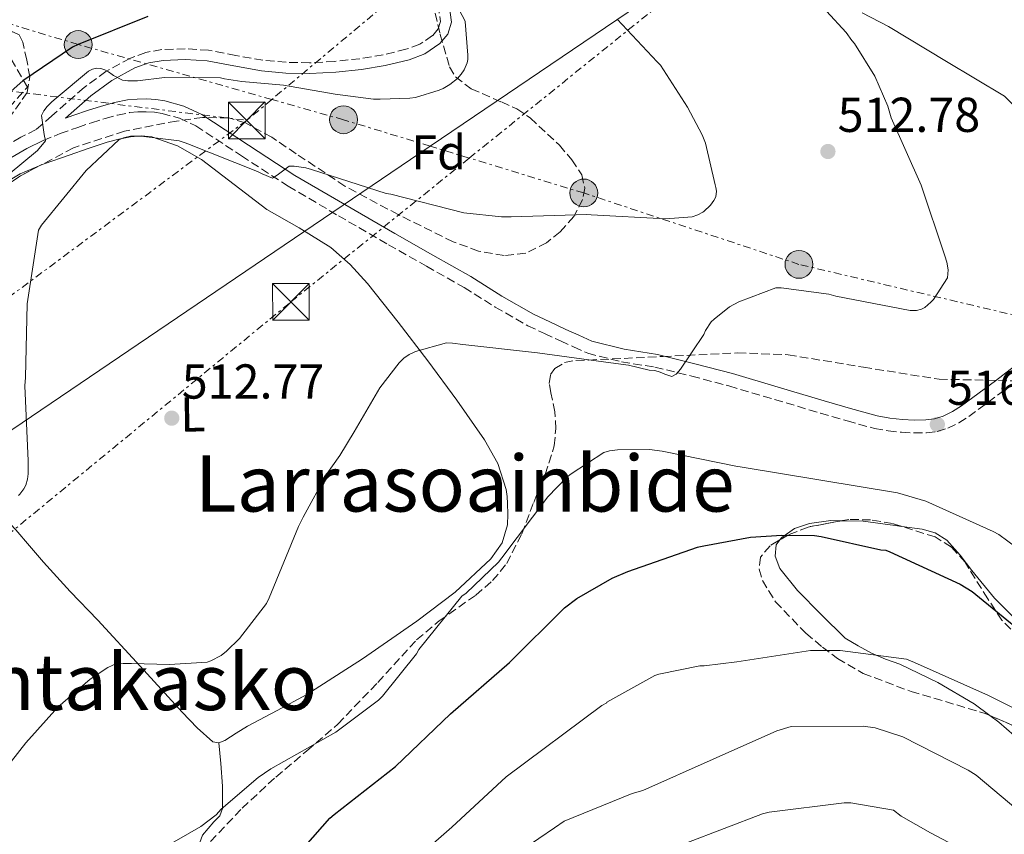
# Model space of a CAD drawing. Units: metres. Extents: x 617326 to 620781, y 4750249 to 4752627.
# Drawn here: x 619198 to 619399, y 4750706 to 4750872 of the extents above; entities that cross this region are included whole.
import ezdxf
from ezdxf.enums import TextEntityAlignment as Align

# ---------------------------------------------------------------- set-up
doc = ezdxf.new("R2010")
doc.units = ezdxf.units.M
doc.header["$MEASUREMENT"] = 0
doc.linetypes.add('DGN Style 3', pattern=[2.435890702152634, 1.739921930109024, -0.6959687720436097])
doc.linetypes.add('DGN Style 7', pattern=[3.4798438602180486, 1.565929737098122, -0.6959687720436097, 0.5219765790327072, -0.6959687720436097])
for name, color, linetype, lineweight in [('Camino', 7, 'DGN Style 3', 0), ('Cota de punto acotado terreno', 7, 'Continuous', 0), ('Curva de nivel directora', 30, 'Continuous', 30), ('Curva de nivel intermedia', 30, 'Continuous', 0), ('Etiqueta de uso rústico', 92, 'Continuous', 0), ('Etiqueta de zona arbolada', 92, 'Continuous', 0), ('Gasoducto', 7, 'Continuous', 13), ('Línea de cambio de uso (parcela vista)', 92, 'Continuous', 0), ('Línea eléctrica', 6, 'DGN Style 7', 0), ('Margen derecho', 7, 'Continuous', 0), ('Poste tendido eléctrico', 7, 'Continuous', 0), ('Punto acotado terreno (símbolo)', 7, 'Continuous', 0), ('Seto', 92, 'DGN Style 3', 0), ('Texto de rotulación de espacio menor sin especificar', 7, 'Continuous', 0), ('Texto de Área (paraje) menor', 7, 'Continuous', 0), ('Torre eléctrica', 7, 'Continuous', 0), ('Transformador', 7, 'Continuous', 0), ('Zona arbolada', 92, 'DGN Style 3', 0)]:
    doc.layers.add(name, color=color, linetype=linetype, lineweight=lineweight)
doc.styles.add('Style-Arial', font='arial.ttf')

# ---------------------------------------------------------------- blocks, each defined once
blk = doc.blocks.new('5PATER')
at = {"layer": 'Punto acotado terreno (símbolo)', "linetype": 'Continuous', "lineweight": 0}
h = blk.add_hatch(color=51, dxfattribs=at)
edge = h.paths.add_edge_path()
edge.add_ellipse((0, 0), major_axis=(-0.1095731443231308, -0.1110710700762829), ratio=0.9994222409660317, start_angle=0, end_angle=360)
blk = doc.blocks.new('5TME')
at = {"layer": 'Transformador', "color": 7, "linetype": 'Continuous', "lineweight": 0}
for p, q in [((-0.375, 0.375), (0.375, -0.375)), ((0.3723, 0.3776), (-0.3716, -0.3784))]:
    blk.add_line(p, q, dxfattribs=at)
at = {"layer": 'Transformador', "color": 7, "linetype": 'Continuous', "lineweight": 0, "flags": 128}
blk.add_lwpolyline([(-0.375, -0.375), (0.375, -0.375), (0.375, 0.375), (-0.375, 0.375), (-0.3716, -0.3784)], dxfattribs=at)
blk = doc.blocks.new('5PELE')
at = {"layer": 'Transformador', "linetype": 'Continuous', "lineweight": 0}
h = blk.add_hatch(color=9, dxfattribs=at)
edge = h.paths.add_edge_path()
edge.add_arc((-2.000000476837158e-05, 0), 0.2850000000000001, 0, 360)
at = {"layer": 'Transformador', "color": 252, "linetype": 'Continuous', "lineweight": 0}
blk.add_circle((-2.000000476837158e-05, 0), 0.2850000000000001, dxfattribs=at)

msp = doc.modelspace()

# ---------------------------------------------------------------- linework, layer by layer
at = {"layer": 'Camino', "color": 7, "linetype": 'DGN Style 3', "lineweight": 0}
for points in [[(619283.52, 4750875.28, 505.3500000000058), (619283.9699999995, 4750871.869999999, 504.9100000000035), (619283.5300000012, 4750870.350000001, 504.7400000000052), (619282.3700000012, 4750868.99, 504.5899999999967), (619279.7600000005, 4750867.2, 504.2799999999989), (619276.9299999987, 4750866.180000001, 504.070000000007), (619272.2500000002, 4750865.050000002, 504.0099999999949), (619267.5199999984, 4750864.260000001, 504.0099999999949), (619262.3700000008, 4750863.699999999, 504.0099999999949), (619257.2199999987, 4750863.42, 504.0099999999949), (619252.4499999988, 4750863.529999999, 504.0399999999936), (619247.6799999991, 4750863.940000001, 504.1399999999995), (619242.1, 4750864.940000001, 504.4400000000023), (619236.55, 4750865.980000001, 504.779999999999), (619231.7899999992, 4750866.310000001, 504.9900000000054), (619227.0100000004, 4750866.109999999, 505.1600000000035), (619223.729999999, 4750865.550000003, 505.2299999999959), (619220.5500000005, 4750864.380000001, 505.2899999999937), (619215.5599999971, 4750861.67, 505.5399999999936), (619211.079999998, 4750858.370000001, 505.6699999999983), (619204.4799999996, 4750852.580000003, 505.5099999999948), (619201.2699999999, 4750849.760000001, 504.9100000000035), (619198.1499999973, 4750848.230000002, 504.3999999999943), (619194.760000001, 4750846.24, 503.8300000000018)], [(619202.7299999995, 4750847.550000001, 504.9799999999959), (619206.2099999996, 4750848.940000001, 505.550000000003), (619209.8199999996, 4750850.230000001, 506.1300000000048), (619212.6200000001, 4750851.16, 506.550000000003), (619215.3999999985, 4750852.050000002, 506.9600000000065), (619217.8999999973, 4750852.730000001, 507.4900000000052), (619220.3599999984, 4750853.240000002, 507.9199999999984), (619222.0500000004, 4750853.410000001, 507.9700000000013), (619223.8099999973, 4750853.410000001, 507.9900000000052), (619225.469999998, 4750853.320000002, 508.0399999999937), (619227.0399999993, 4750853.08, 508.1100000000007), (619230.6099999989, 4750852.09, 508.429999999993), (619233.9299999981, 4750850.540000001, 508.75), (619243.2899999992, 4750844.400000001, 509.2100000000065), (619252.8400000001, 4750838.189999999, 509.6499999999943), (619263.0899999985, 4750832.160000001, 510.300000000003), (619273.3299999976, 4750826.24, 511.0599999999977), (619281.1199999995, 4750821.840000002, 511.9600000000065), (619288.8399999999, 4750817.490000002, 512.7899999999936), (619295.19, 4750813.49, 512.9900000000054), (619301.8399999996, 4750809.670000001, 513.1699999999984), (619305.2300000006, 4750808.090000001, 513.3300000000017), (619308.5300000019, 4750806.550000001, 513.4900000000052), (619311.2199999985, 4750805.340000001, 513.6600000000036), (619314.0899999985, 4750804.040000003, 513.8300000000019), (619321.0199999998, 4750802.290000003, 514.4499999999971), (619327.8199999991, 4750801.199999999, 515.1100000000007), (619335.3799999985, 4750799.359999999, 515.6100000000006), (619342.9899999971, 4750797.350000001, 516.0099999999948), (619352.329999998, 4750794.59, 516.4400000000024), (619361.7100000011, 4750791.790000002, 516.7100000000064), (619367.1600000006, 4750790.210000001, 516.779999999999), (619372.7499999985, 4750788.670000001, 516.8399999999966), (619375.5499999991, 4750788.170000001, 516.8699999999953), (619378.3099999975, 4750787.910000001, 516.8999999999943), (619380.8099999985, 4750787.760000002, 516.9400000000023), (619383.4200000014, 4750787.779999999, 516.9700000000013), (619385.5899999996, 4750788.050000002, 516.9700000000013), (619387.7399999977, 4750788.720000001, 516.9700000000013), (619390.0100000009, 4750789.830000001, 516.9900000000052), (619392.0300000014, 4750791.119999999, 517.029999999999), (619399.1200000015, 4750796.330000001, 517.2200000000012), (619405.9999999991, 4750801.66, 517.6699999999984)]]:
    msp.add_polyline3d(points, dxfattribs=at)
at = {"layer": 'Curva de nivel directora', "color": 30, "linetype": 'Continuous', "lineweight": 30, "flags": 128}
for points, elevation in [([(619224.1000000001, 4750872.859999999), (619209.8799999999, 4750867.160000003), (619208.730000001, 4750866.59), (619198.5699999998, 4750859.710000002), (619186.8699999986, 4750849.439999999)], 500.0000000000003), ([(619256.3499999992, 4750703.33), (619261.3499999993, 4750709.01), (619262.239999999, 4750709.760000001), (619274.7800000005, 4750719.550000001), (619286.01, 4750730.330000001), (619298.0699999989, 4750740.850000001), (619309.35, 4750752.01), (619311.8399999999, 4750753.9), (619319.0799999996, 4750758.08), (619322.2999999982, 4750759.439999999), (619336.5399999986, 4750764.400000001), (619336.8, 4750764.450000001), (619337.8799999997, 4750764.650000002), (619347.4199999995, 4750766.460000004), (619353.7800000008, 4750766.869999999), (619360.4900000008, 4750766.76), (619361.8200000008, 4750766.55), (619374.0699999996, 4750763.880000001), (619375.0700000009, 4750763.800000001), (619375.9200000003, 4750763.449999999), (619390.2900000003, 4750756.850000001), (619392.7099999987, 4750755.36), (619408.7799999996, 4750742.220000002)], 525.0000000000001)]:
    msp.add_lwpolyline(points, dxfattribs=dict(at, elevation=elevation))
at = {"layer": 'Curva de nivel intermedia', "color": 30, "linetype": 'Continuous', "lineweight": 0, "flags": 128}
for points, elevation in [([(619287.3800000002, 4750875.01), (619288.9200000003, 4750872.180000001), (619289.0499999999, 4750871.869999999), (619289.610000001, 4750864.970000002), (619289.5700000008, 4750864.079999999), (619289.4400000012, 4750863.42), (619288.8200000019, 4750862.01), (619288.2100000017, 4750861.09), (619287.4400000006, 4750860.239999999), (619285.9299999997, 4750858.99), (619284.5199999993, 4750858.160000001), (619283.7300000002, 4750857.800000001), (619278.8399999996, 4750856.350000001), (619277.6900000008, 4750856.16), (619271.62, 4750856.009999998), (619270.2499999999, 4750856.009999998), (619262.4300000012, 4750857.01), (619251.9000000012, 4750858.82), (619243.3300000015, 4750859.63), (619239.8300000012, 4750860.17), (619238.9600000017, 4750860.329999999), (619227.5199999998, 4750860.409999999), (619221.980000001, 4750859.73), (619220.030000002, 4750859.73), (619218.9200000011, 4750859.849999999), (619217.1100000006, 4750860.829999999), (619216.8100000012, 4750861.050000001), (619216.0900000014, 4750861.569999999), (619215.3600000005, 4750861.970000001), (619214.4800000021, 4750862.249999999), (619213.6300000005, 4750862.300000001), (619212.8400000014, 4750862.09), (619212.0200000011, 4750861.730000001), (619205.4000000005, 4750856.17), (619204.4900000008, 4750855.409999999), (619203.560000001, 4750854.5), (619202.8500000001, 4750853.61), (619202.3800000009, 4750852.630000001), (619202.9400000018, 4750848.739999999), (619203.1699999998, 4750847.499999999), (619201.5300000014, 4750845.499999999), (619189.9300000009, 4750835.859999998)], 505.0000000000001), ([(619215.9200000016, 4750739.83), (619216.8200000002, 4750740.219999999), (619217.1200000017, 4750740.319999999), (619219.1, 4750740.619999999), (619220.7899999997, 4750740.619999999), (619228.5900000005, 4750740.42), (619236.2300000003, 4750740.890000001), (619237.0199999993, 4750741.130000001), (619239.1100000015, 4750742.269999999), (619240.2100000011, 4750743.13), (619242.870000001, 4750745.729999999), (619248.4299999999, 4750752.869999998), (619248.9100000005, 4750754.029999998), (619254.9099999998, 4750768.609999998), (619255.8900000011, 4750770.56), (619260.7200000013, 4750779.42), (619263.380000001, 4750783.119999999), (619266.3200000003, 4750788.01), (619271.6, 4750797), (619275.5300000015, 4750802.08), (619276.4900000005, 4750803.029999998), (619277.5800000012, 4750803.779999998), (619278.3300000001, 4750804.159999999), (619278.8700000009, 4750804.390000002), (619285.2200000011, 4750806.189999999), (619286.4400000015, 4750806.109999998), (619288.5700000017, 4750805.849999999), (619303.7999999998, 4750804.099999999), (619318.8000000002, 4750802.06), (619322.4400000013, 4750801.609999998), (619326.6900000004, 4750800.599999998), (619327.8400000016, 4750800.5), (619328.8899999998, 4750800.180000001), (619329.8900000011, 4750799.74), (619331.3300000007, 4750799.289999999), (619332.2200000002, 4750799.8), (619333.0499999995, 4750800.759999999), (619337.8200000017, 4750807.859999998), (619338.1800000014, 4750808.699999998), (619339.3600000016, 4750810.46), (619339.9400000006, 4750811.029999999), (619343.100000001, 4750813.5), (619344.9899999998, 4750814.579999999), (619352.5800000004, 4750817.4), (619353.66, 4750817.4), (619363.4200000011, 4750816.15), (619364.8300000015, 4750815.699999999), (619380.0300000008, 4750812.76), (619381.3800000009, 4750812.789999999), (619382.3399999996, 4750813.050000001), (619383.0700000006, 4750813.399999999), (619384.290000001, 4750814.460000001), (619384.8299999996, 4750815.06), (619387.6799999995, 4750819.449999999), (619387.8099999991, 4750821.079999999), (619387.5800000011, 4750822.680000001), (619387.1699999999, 4750823.989999999), (619382.2999999995, 4750838.390000001), (619376.1900000006, 4750852.180000001), (619375.490000001, 4750854.550000001), (619372.7999999999, 4750860.7), (619368.7000000007, 4750867.380000001), (619368.1300000006, 4750867.989999999), (619366.9800000017, 4750869.619999998), (619362.9400000006, 4750873.98)], 515.0000000000001), ([(619197.6800000002, 4750774.949999999), (619197.9400000017, 4750775.2), (619198.7900000011, 4750776.3), (619199.1599999999, 4750777.06), (619199.5199999998, 4750778.289999999), (619199.6500000015, 4750779.369999998), (619199.6500000015, 4750781.82), (619199.6400000004, 4750782.06), (619198.9600000009, 4750797.38), (619199.0900000005, 4750799.109999999), (619199.4300000003, 4750814.179999999), (619201.7400000015, 4750829.220000001), (619202.3700000017, 4750830.21), (619211.5100000014, 4750841.390000001), (619218.2100000003, 4750847.67), (619219.1700000014, 4750848.050000001), (619220.5999999997, 4750848.399999999), (619221.5800000011, 4750848.449999999), (619222.77, 4750848.449999999), (619230.5500000007, 4750847.480000001), (619231.730000001, 4750847.05), (619232.2800000008, 4750846.869999998), (619246.5600000013, 4750841.23), (619247.5200000004, 4750840.699999999), (619249.6100000001, 4750839.869999998), (619249.8400000003, 4750839.949999998), (619250.5500000013, 4750840.46), (619253.05, 4750842.3), (619254.0400000003, 4750842.28), (619256.4100000019, 4750841.929999999), (619257.5700000018, 4750841.58), (619272.8899999995, 4750836.73), (619273.8500000007, 4750836.550000001), (619288.7400000015, 4750832.77), (619296.4700000007, 4750831.910000001), (619298.4400000023, 4750831.949999999), (619313.9200000007, 4750832.420000001), (619314.7900000003, 4750832.32), (619330.0000000007, 4750831.529999998), (619335.4400000012, 4750831.929999999), (619336.5900000001, 4750832.36), (619337.6200000005, 4750832.900000001), (619337.8200000017, 4750833.029999998), (619339.240000001, 4750834.340000001), (619339.9100000014, 4750835.239999999), (619340.3200000006, 4750836.050000001), (619340.4200000011, 4750837.15), (619340.3099999994, 4750837.960000002), (619340.1999999998, 4750838.489999999), (619338.2199999995, 4750846.980000001), (619337.4900000007, 4750848.710000001), (619334.5000000001, 4750854.380000001), (619328.9600000014, 4750862.929999999), (619328.3300000011, 4750863.65), (619320.0899999999, 4750872.37)], 510), ([(619411.0700000006, 4750757.460000002), (619398.2100000017, 4750766.999999999), (619397.0499999993, 4750767.609999999), (619383.2600000006, 4750773.779999998), (619377.4400000002, 4750775.509999998), (619345.6700000016, 4750780.779999998), (619344.4199999998, 4750780.989999999), (619329.6600000008, 4750783.949999998), (619329.3400000012, 4750784.009999999), (619326.7199999995, 4750784.34), (619320.1900000004, 4750784.310000001), (619318.560000001, 4750784.100000001), (619317.3700000019, 4750783.77), (619310.72, 4750779.369999998), (619309.8500000006, 4750778.710000001), (619305.9299999999, 4750774.689999998), (619296.5100000009, 4750762.24), (619295.8600000006, 4750761.34), (619289.2100000009, 4750755.019999999), (619288.3200000012, 4750754.369999998), (619279.5500000004, 4750743.449999999), (619279.0499999997, 4750742.609999998), (619272.140000001, 4750733.930000001), (619271.3300000017, 4750733.140000001), (619262.5499999997, 4750726.609999999), (619249.2700000004, 4750719.05), (619246.6799999998, 4750717.329999999), (619239.1100000015, 4750710.82), (619238.1100000001, 4750709.699999998), (619234.9899999998, 4750707.3), (619221.8300000012, 4750699.710000001)], 520), ([(619316.9900000019, 4750732.01), (619317.9800000021, 4750732.539999999), (619317.990000001, 4750732.689999999), (619327.8300000003, 4750738.17), (619328.6300000005, 4750738.46), (619337.0500000004, 4750740.15), (619337.9400000002, 4750740.15), (619344.5700000018, 4750740.98), (619359.6400000014, 4750743.259999999), (619360.8600000017, 4750743.289999999), (619365.7500000001, 4750743.289999999), (619379.2900000009, 4750741.529999999), (619380.9500000017, 4750740.789999999), (619396.0900000005, 4750734.07), (619409.5300000006, 4750727.38)], 530.0000000000001), ([(619185.0300000013, 4750705.23), (619185.7900000013, 4750706.42), (619190.2800000017, 4750713.140000001), (619199.1900000012, 4750724.380000001), (619205.7200000001, 4750731.720000001), (619212.3300000018, 4750737.439999999), (619215.9200000016, 4750739.83)], 515.0000000000001), ([(619274.9000000012, 4750697.199999998), (619286.3099999996, 4750707.179999999), (619297.4299999997, 4750717.449999999), (619316.9900000019, 4750732.01)], 530.0000000000001), ([(619407.2199999995, 4750706.329999999), (619393.5300000012, 4750717.779999998), (619391.9000000019, 4750718.779999999), (619378.5199999998, 4750725.619999999), (619372.8899999993, 4750727.480000001), (619370.4200000018, 4750727.800000001), (619355.7000000008, 4750727.74), (619352.7600000015, 4750726.869999998), (619339.7400000016, 4750721.079999999), (619325.3400000003, 4750714.680000001), (619323.2200000014, 4750714.07), (619309.2600000005, 4750708.399999999), (619307.3200000003, 4750707.020000001), (619294.4700000002, 4750698.279999998)], 535), ([(619331.99, 4750703.130000001), (619333.2100000004, 4750703.350000001), (619334.1700000016, 4750703.859999999), (619349.8200000002, 4750709.880000001), (619351.1900000002, 4750710.199999998), (619366.5800000017, 4750712.149999999), (619367.9299999995, 4750712.119999998), (619376.66, 4750710.619999999), (619378.2000000001, 4750709.430000001), (619384.1800000014, 4750705.980000001), (619397.7800000003, 4750698.84), (619409.9400000019, 4750690.259999999)], 540.0000000000001)]:
    msp.add_lwpolyline(points, dxfattribs=dict(at, elevation=elevation))
at = {"layer": 'Gasoducto', "color": 7, "linetype": 'Continuous', "lineweight": 13}
msp.add_polyline3d([(620732.6900000012, 4752321.189999999, 510.7299999999959), (620523.6657508742, 4751985.694534537, 506.7544000000053), (620513.3586745699, 4751969.151107749, 506.5583999999944), (620452.9800000007, 4751872.239999999, 505.4100000000035), (620337.9703515358, 4751789.274794031, 511.2027999999991), (620262.579999999, 4751734.890000001, 515), (620107.9744381297, 4751552.685913081, 520.9802000000054), (620004.0500000013, 4751430.21, 525), (619968.4310253595, 4751387.527729752, 525.0662000000011), (619815.6499999979, 4751204.45, 525.3500000000058), (619594.9799999996, 4751058.609999999, 515), (619351.4710411759, 4750893.556274323, 511.334600000002), (619281.8732073187, 4750846.381904095, 510.2869999999967), (619184.4100000004, 4750780.32, 508.820000000007), (618978.2899999988, 4750612.17, 510.4400000000023), (618957.1179677005, 4750590.276989756, 510.1598999999987), (618914.5956246537, 4750546.306619851, 509.5972000000039), (618824.1200000015, 4750452.75, 508.3999999999942), (618791.5537616183, 4750436.181960967, 507.5660999999964), (618725.7339179064, 4750402.696185707, 505.8806999999942), (618496.0799999975, 4750285.86, 500), (618476.9899999991, 4750273.529999998, 499.5599999999977)], dxfattribs=at)
at = {"layer": 'Línea de cambio de uso (parcela vista)', "color": 92, "linetype": 'Continuous', "lineweight": 0}
for points in [[(619465.5094999997, 4750855.490499999, 524.6199999999953), (619464, 4750854.710000001, 524.5800000000017), (619454.6200000001, 4750850.930000001, 522.6999999999971), (619451.8899999997, 4750849.26, 522.6300000000047), (619448.5499999998, 4750845.57, 522.5899999999965), (619445.1500000004, 4750841.850000001, 522.570000000007), (619440.7300000006, 4750838.220000001, 522.5500000000029), (619435.9299999997, 4750835.25, 522.5099999999948), (619432.9500000002, 4750834.890000001, 522.3099999999977), (619429.9199999999, 4750835.699999999, 521.9900000000052), (619423.4500000002, 4750838.390000001, 521.2299999999959), (619417.1799999997, 4750841.65, 520.4600000000064), (619411.0999999996, 4750845.33, 519.8999999999943), (619405.6600000003, 4750849.720000001, 519.3699999999953), (619404.2199999997, 4750851.359999999, 518.9799999999959), (619402.9100000003, 4750853.109999999, 518.6699999999983), (619399.3600000005, 4750856.57, 517.6399999999994), (619387.4900000002, 4750863.710000001, 517.1999999999971), (619375.6200000001, 4750870.850000001, 516.75), (619370.2498000005, 4750873.6196, 516.3233000000037)], [(619201.9014999997, 4750842.329800001, 508.4409000000014), (619202.9199999999, 4750842.75, 508.6499999999942), (619208.0099999999, 4750844.51, 509.3500000000058), (619211.8899999997, 4750845.890000001, 509.5299999999989), (619215.8200000003, 4750847.199999999, 509.6699999999983), (619218.1799999997, 4750847.810000001, 509.7200000000012), (619220.5599999996, 4750848.279999999, 509.8000000000029), (619222.7599999999, 4750848.51, 509.9499999999971), (619224.9699999997, 4750848.279999999, 510.1199999999953), (619230.2199999997, 4750846.470000001, 510.5899999999965), (619235.0800000001, 4750843.680000001, 511.0200000000041), (619241.8099999996, 4750838.529999999, 511.3300000000018), (619248.4600000001, 4750833.439999999, 511.5299999999989), (619255.0700000003, 4750829.67, 511.8300000000018), (619261.5800000001, 4750825.689999999, 512.2299999999959), (619265.54, 4750822.199999999, 512.8300000000017), (619269.0700000003, 4750818.27, 513.4499999999971), (619275.3099999996, 4750810.42, 514.2200000000012), (619281.4199999999, 4750802.460000001, 514.9900000000052), (619287.3099999996, 4750794.480000001, 515.75), (619293, 4750786.33, 516.5200000000041), (619295.7400000002, 4750781.49, 517.3600000000006), (619297.4199999999, 4750776.220000001, 518.3800000000047), (619297.5999999996, 4750774.779999999, 518.570000000007), (619297.6699999999, 4750773.34, 518.6999999999971), (619297.75, 4750771.16, 518.7299999999959), (619297.6699999999, 4750768.99, 518.7599999999948), (619296.5899999999, 4750765.279999999, 518.8899999999994), (619294.2800000003, 4750762.01, 519.0200000000041), (619286.9800000006, 4750755.17, 519.2299999999959), (619279.1799999997, 4750749.279999999, 519.1499999999943), (619268.0499999998, 4750741.550000001, 518.529999999999), (619256.6500000004, 4750734.300000001, 517.8699999999953), (619250.5800000001, 4750731, 517.6000000000058), (619244.4900000002, 4750727.77, 517.3500000000058), (619242.1799999997, 4750726.350000001, 517.320000000007), (619239.8799999999, 4750724.890000001, 517.2899999999936), (619238.6399999997, 4750724.390000001, 517.25)], [(619192.3102000002, 4750836.3058, 507.1089999999967), (619194.9600000001, 4750838.880000001, 507.2400000000052), (619198, 4750840.720000001, 507.6399999999995), (619201.9014999997, 4750842.329800001, 508.4409000000014)], [(619238.6399999997, 4750724.390000001, 517.25), (619237.4500000002, 4750724.57, 517.1600000000036), (619234.2100000001, 4750727.480000001, 516.6300000000047), (619231.1799999997, 4750730.65, 516.070000000007), (619222.5499999998, 4750740.07, 514.8500000000058), (619213.9000000004, 4750749.470000001, 513.7100000000064), (619208.25, 4750755.34, 513.2599999999948), (619202.7599999999, 4750761.310000001, 512.5500000000029), (619199.9500000002, 4750764.640000001, 511.8800000000047), (619197.1299999999, 4750767.960000001, 511.2100000000065), (619192.6799999997, 4750772.57, 510.1900000000023), (619188.2300000006, 4750777.180000001, 509.1600000000035), (619183.8300000001, 4750780.800000001, 508.7599999999948), (619179.2699999996, 4750784.279999999, 508.5899999999965), (619176.5499999998, 4750787.100000001, 508.0899999999965), (619173.9000000004, 4750789.980000001, 507.6900000000023), (619172.54, 4750790.930000001, 507.679999999993), (619171.2100000001, 4750792.029999999, 507.6900000000023)], [(619353.4221000001, 4750765.880799999, 526.3087999999989), (619353.79, 4750766.380000001, 526.2299999999959), (619356.4000000004, 4750768.199999999, 525.8899999999994), (619359.4500000002, 4750769.27, 525.5800000000017), (619363.8399999999, 4750769.859999999, 525.1300000000047), (619366.1062000003, 4750769.8051, 524.9033999999956)], [(619366.1062000003, 4750769.8051, 524.9033999999956), (619370.4400000004, 4750769.699999999, 524.4700000000012), (619376.9900000002, 4750768.82, 523.9100000000036), (619378.3306, 4750768.643400001, 523.8398000000016)], [(619378.3306, 4750768.643400001, 523.8398000000016), (619382.5300000003, 4750768.09, 523.6199999999953), (619385.1699999999, 4750767.310000001, 523.5099999999948), (619387.5499999998, 4750765.82, 523.3999999999943), (619390.25, 4750762.75, 523.2100000000064), (619392.6699999999, 4750759.609999999, 523.1499999999943), (619397.2699999996, 4750753.99, 523.529999999999), (619402.4000000004, 4750748.859999999, 524.0399999999936), (619406.1206999999, 4750746.721899999, 524.2583000000013)], [(619396.3474000003, 4750730.000299999, 531.6315000000031), (619393.1200000001, 4750732.34, 531.529999999999), (619385.6900000004, 4750736.730000001, 531.4799999999959), (619377.9500000002, 4750740.470000001, 531.4700000000012), (619375, 4750741.529999999, 531.5399999999936), (619372.1200000001, 4750742.710000001, 531.3999999999943), (619369.4400000004, 4750744.25, 530.9499999999971), (619366.75, 4750745.779999999, 530.5099999999948), (619361.8799999999, 4750750.65, 529.5800000000017), (619357.0199999996, 4750755.51, 528.6499999999943), (619353.4199999999, 4750760.050000001, 527.5500000000029), (619352.4299999997, 4750762.550000001, 526.9400000000023), (619352.6699999999, 4750764.859999999, 526.4700000000012), (619353.4221000001, 4750765.880799999, 526.3087999999989)], [(619431.1046000002, 4750690.959100001, 536.2078000000038), (619428.4699999997, 4750697.689999999, 535.0800000000017), (619426.3300000001, 4750701.16, 534.5200000000041), (619423.7100000001, 4750704.25, 534.029999999999), (619417.9800000006, 4750709.83, 533.1399999999994), (619412.25, 4750715.380000001, 532.4900000000052), (619407.5800000001, 4750719.960000001, 532.1699999999983), (619402.9100000003, 4750724.539999999, 531.9100000000036), (619398.2100000001, 4750728.65, 531.6900000000023), (619396.3474000003, 4750730.000299999, 531.6315000000031)], [(619232.1193000004, 4750696.7391, 522.218200000003), (619232.4600000001, 4750697.689999999, 522.1300000000047), (619235.3399999999, 4750705.5, 520.9400000000023), (619237.6299999999, 4750708.220000001, 519.9199999999983), (619238.8399999999, 4750709.49, 519.3300000000017), (619239.4299999997, 4750711, 518.8899999999994), (619239.4299999997, 4750715.57, 518.679999999993), (619239.0499999998, 4750720.16, 518.3099999999977), (619238.8399999999, 4750722.27, 517.779999999999), (619238.6399999997, 4750724.390000001, 517.25)]]:
    msp.add_polyline3d(points, dxfattribs=at)
at = {"layer": 'Línea eléctrica', "color": 6, "linetype": 'DGN Style 7', "lineweight": 0, "extrusion": (-0.4442762588577566, 0.5864614428022517, 0.6772603501768407), "elevation": 2511419.502654832, "flags": 128}
msp.add_lwpolyline([(-3362386.103868152, -2311100.821151289), (-3362179.866875813, -2311103.70259048), (-3362008.631231807, -2311099.516348636)], dxfattribs=at)
at = {"layer": 'Línea eléctrica', "color": 6, "linetype": 'DGN Style 7', "lineweight": 0}
for points in [[(619894.6900000006, 4751378.080000001, 521.3699999999953), (619800.6099999996, 4751304.029999999, 519.4100000000036), (619676.3500000014, 4751200.189999999, 516.8099999999977), (619579.4200000028, 4751119.560000001, 512.0500000000029), (619461.0900000001, 4751027.859999999, 515.179999999993), (619363.5799999981, 4750951.369999999, 512.5099999999948), (619249.4843662535, 4750855.936208716, 507.7823000000063), (619244.3600000002, 4750851.650000001, 507.570000000007)], [(618564.4899999974, 4750275.040000002, 500.7799999999989), (618631.8700000015, 4750332.26, 499.9799999999959), (618725.7339179064, 4750402.696185707, 503.1367000000028), (618782.8931420838, 4750445.588894843, 505.0589999999939), (618815.9299999997, 4750470.380000001, 506.1699999999983), (618914.5956246537, 4750546.306619851, 507.5460000000021), (618960.5611633296, 4750581.678695924, 508.1870000000054), (619112.070000001, 4750698.269999999, 510.3000000000029), (619253.3900000004, 4750814.560000001, 512.570000000007), (619289.8741401082, 4750843.944997407, 513.1907999999967), (619351.4710411759, 4750893.556274323, 514.2388999999966), (619403.2500000002, 4750935.260000001, 515.1199999999953)], [(619703.8399999996, 4750709.149999999, 549.4799999999959), (619693.1599999999, 4750716.74, 548.8999999999943), (619651.9500000001, 4750740.720000002, 550), (619590.1000000024, 4750768.750000001, 550.6600000000036), (619580.8544471558, 4750770.594014848, 549.4337999999989), (619561.0699999997, 4750774.540000002, 546.8099999999977), (619460.8299999986, 4750797.810000001, 529.0399999999936), (619357.3099999984, 4750822.210000002, 514.6000000000058), (619313.2999999998, 4750836.81, 509.7799999999989), (619289.8741401082, 4750843.944997407, 508.2452999999951), (619281.8732073187, 4750846.381904095, 507.7210999999952), (619264.1499999983, 4750851.779999998, 506.5599999999977), (619249.4843662535, 4750855.936208716, 504.7872999999963), (619209.879999998, 4750867.160000001, 500), (619124.4200000026, 4750892.960000002, 495.2100000000065), (619125.3900000005, 4750886.88, 494.9700000000012), (619173.0599999981, 4750860.480000001, 496.2200000000012), (619244.3600000002, 4750851.650000001, 507.570000000007)]]:
    msp.add_polyline3d(points, dxfattribs=at)
at = {"layer": 'Margen derecho', "color": 7, "linetype": 'Continuous', "lineweight": 0}
for points in [[(619285.6799999992, 4750875.7, 505.3500000000058), (619286.2100000012, 4750871.710000001, 504.9100000000035), (619285.5100000016, 4750869.280000002, 504.7400000000052), (619283.850000001, 4750867.340000001, 504.5899999999967), (619280.7699999987, 4750865.230000001, 504.2799999999989), (619277.5700000002, 4750864.06, 504.070000000007), (619272.6900000006, 4750862.890000001, 504.0099999999949), (619267.8200000002, 4750862.07, 504.0099999999949), (619262.5499999997, 4750861.510000002, 504.0099999999949), (619257.25, 4750861.220000001, 504.0099999999949), (619252.3299999981, 4750861.33, 504.0399999999936), (619247.3999999973, 4750861.75, 504.1399999999995), (619241.6999999998, 4750862.77, 504.4400000000023), (619236.2699999984, 4750863.800000003, 504.779999999999), (619231.7600000022, 4750864.100000001, 504.9900000000054), (619227.2399999984, 4750863.920000001, 505.1600000000035), (619224.3000000013, 4750863.410000001, 505.2299999999959), (619221.4600000003, 4750862.369999999, 505.2899999999937), (619216.7399999973, 4750859.810000001, 505.5399999999936), (619212.4600000014, 4750856.650000002, 505.6699999999983), (619207.2699999991, 4750852.100000001, 505.550000000003), (619208.9600000011, 4750852.7, 506.1300000000048), (619211.8099999988, 4750853.65, 506.550000000003), (619214.6599999988, 4750854.560000002, 506.9600000000065), (619217.2899999995, 4750855.279999999, 507.4900000000052), (619219.9699999995, 4750855.840000001, 507.9199999999984), (619221.9200000007, 4750856.02, 507.9700000000013), (619223.8799999988, 4750856.03, 507.9900000000052), (619225.7299999995, 4750855.920000001, 508.0399999999937), (619227.5899999992, 4750855.640000001, 508.1100000000007), (619231.5199999987, 4750854.550000001, 508.429999999993), (619235.1999999977, 4750852.83, 508.75), (619244.7199999974, 4750846.590000002, 509.2100000000065), (619254.2100000002, 4750840.410000001, 509.6499999999943), (619264.4099999992, 4750834.430000001, 510.300000000003), (619274.6299999985, 4750828.510000001, 511.0599999999977), (619282.399999998, 4750824.119999999, 511.9600000000065), (619290.1799999987, 4750819.74, 512.7899999999936), (619296.5399999978, 4750815.740000002, 512.9900000000054), (619303.0399999977, 4750812, 513.1699999999984), (619306.339999999, 4750810.460000002, 513.3300000000017), (619309.6400000004, 4750808.92, 513.4900000000052), (619312.3000000003, 4750807.720000002, 513.6600000000036), (619314.9600000002, 4750806.52, 513.8300000000019), (619321.5499999995, 4750804.850000001, 514.4499999999971), (619328.3400000001, 4750803.77, 515.1100000000007), (619336.0300000012, 4750801.890000002, 515.6100000000006), (619343.699999998, 4750799.869999999, 516.0099999999948), (619353.0799999967, 4750797.100000001, 516.4400000000024), (619362.4499999988, 4750794.300000002, 516.7100000000064), (619367.8700000013, 4750792.730000001, 516.779999999999), (619373.3299999974, 4750791.230000001, 516.8399999999966), (619375.8999999979, 4750790.770000001, 516.8699999999953), (619378.5100000009, 4750790.52, 516.8999999999943), (619380.8799999979, 4750790.380000001, 516.9400000000023), (619383.2499999994, 4750790.400000001, 516.9700000000013), (619385.0300000008, 4750790.62, 516.9700000000013), (619386.7699999998, 4750791.160000001, 516.9700000000013), (619388.73, 4750792.12, 516.9900000000052), (619390.5399999983, 4750793.28, 517.029999999999), (619397.5399999989, 4750798.420000001, 517.2200000000012), (619404.3699999996, 4750803.710000002, 517.6699999999984)], [(619196.12, 4750844.000000001, 503.8300000000018), (619199.3900000001, 4750845.920000001, 504.3999999999943), (619202.7299999995, 4750847.550000001, 504.9799999999959)]]:
    msp.add_polyline3d(points, dxfattribs=at)
at = {"layer": 'Seto', "color": 92, "linetype": 'DGN Style 3', "lineweight": 0}
msp.add_polyline3d([(619173.0300000003, 4750837.050000001, 498.5), (619171.9100000003, 4750836.42, 498.4400000000023), (619162.5, 4750844.480000001, 497.2299999999959), (619151.2300000006, 4750822.59, 498.5099999999948), (619154.2400000002, 4750820.350000001, 498.6999999999971), (619173.8899999997, 4750833.980000001, 501.5800000000018), (619185.9900000002, 4750843.460000001, 503.3699999999953), (619199.4900000002, 4750858.430000001, 501.7700000000041), (619192.3200000003, 4750870.850000001, 496.8399999999965), (619162.6900000004, 4750857.930000001, 495.8000000000029)], dxfattribs=at)
at = {"layer": 'Zona arbolada', "color": 92, "linetype": 'DGN Style 3', "lineweight": 0, "extrusion": (-0.02086698936649498, -0.05148888956524348, 0.9984555388228946), "elevation": -257029.1669856465, "flags": 128}
msp.add_lwpolyline([(-1210544.653285093, 4628437.289768658), (-1210547.430838031, 4628433.990431322), (-1210551.279726803, 4628428.090143385)], dxfattribs=at)
at = {"layer": 'Zona arbolada', "color": 92, "linetype": 'DGN Style 3', "lineweight": 0}
for points in [[(619199.3600000005, 4750863.939999999, 498.25), (619198.54, 4750867.640000001, 497.6499999999942), (619197.7800000003, 4750869.140000001, 497.3600000000006), (619196.4800000006, 4750869.76, 497.1000000000058), (619192.9000000004, 4750869.789999999, 496.5899999999965), (619189.3200000003, 4750869.82, 496.070000000007), (619169.4100000003, 4750862.34, 493.2299999999959), (619163.9100000003, 4750861.5, 492.8099999999977), (619161.2999999998, 4750861.869999999, 492.679999999993), (619157.9699999997, 4750864.630000001, 492.6999999999971), (619155.0800000001, 4750868.609999999, 492.8099999999977), (619153.5, 4750871.970000001, 492.9100000000035), (619153.2199999997, 4750875.33, 493), (619154.0300000003, 4750879.300000001, 493.070000000007), (619156.0999999996, 4750883.01, 493.1300000000047), (619156.1309000002, 4750883.041099999, 493.1303999999946)], [(619282.3700000001, 4750875.970000001, 505.7400000000052), (619283.9199999999, 4750869.230000001, 505.6300000000047), (619285.8300000001, 4750862.59, 505.9900000000052), (619287.0499999998, 4750860.58, 506.2200000000012), (619290.2699999996, 4750858.07, 506.6199999999953), (619296.4600000001, 4750855.430000001, 507.2299999999959), (619299.5700000003, 4750854.01, 507.5399999999936), (619302.3399999999, 4750852.16, 507.8500000000058), (619308.3099999996, 4750846.57, 508.6199999999953), (619310.8700000001, 4750843.59, 509.0099999999948), (619312.9000000004, 4750840.51, 509.3899999999995), (619313.4900000002, 4750837.77, 509.6600000000035), (619313.0499999998, 4750835.49, 509.8500000000058), (619311.2599999999, 4750832.01, 510.1000000000058), (619308.4800000006, 4750828.859999999, 510.3500000000058), (619305.6900000004, 4750826.640000001, 510.5599999999977), (619301.4199999999, 4750824.49, 510.820000000007), (619297.0300000003, 4750824, 510.9900000000052), (619291.7699999996, 4750824.939999999, 510.9900000000052), (619286.5899999999, 4750826.82, 510.8600000000006), (619275.3600000005, 4750832.380000001, 510.4199999999983), (619264.4500000002, 4750838.210000001, 509.8999999999942), (619254.4600000001, 4750844.84, 509.1000000000058), (619249.4699999997, 4750848.220000001, 508.7100000000065), (619244.0999999996, 4750851.140000001, 508.4900000000052), (619240.6900000004, 4750852.140000001, 508.4499999999971), (619235.3399999999, 4750852.25, 508.429999999993), (619230.0199999996, 4750851.52, 508.429999999993), (619219.3700000001, 4750849.460000001, 508.429999999993), (619208.9000000004, 4750846.02, 508.429999999993), (619198.0899999999, 4750840.32, 507.9100000000035), (619188.04, 4750833.34, 507.3399999999965)], [(619282.3700000001, 4750875.970000001, 505.7400000000052), (619283.8942999998, 4750869.341700001, 505.6318000000028), (619283.9199999999, 4750869.230000001, 505.6300000000047), (619285.8300000001, 4750862.59, 505.9900000000052), (619287.0499999998, 4750860.58, 506.2200000000012), (619290.2699999996, 4750858.07, 506.6199999999953), (619296.4600000001, 4750855.430000001, 507.2299999999959), (619299.5700000003, 4750854.01, 507.5399999999936), (619302.3399999999, 4750852.16, 507.8500000000058), (619308.3099999996, 4750846.57, 508.6199999999953), (619310.8700000001, 4750843.59, 509.0099999999948), (619312.9000000004, 4750840.51, 509.3899999999995), (619313.4900000002, 4750837.77, 509.6600000000035), (619313.0499999998, 4750835.49, 509.8500000000058), (619311.2599999999, 4750832.01, 510.1000000000058), (619308.4800000006, 4750828.859999999, 510.3500000000058), (619305.6900000004, 4750826.640000001, 510.5599999999977), (619301.4199999999, 4750824.49, 510.820000000007), (619297.0300000003, 4750824, 510.9900000000052), (619291.7699999996, 4750824.939999999, 510.9900000000052), (619286.5899999999, 4750826.82, 510.8600000000006), (619275.3600000005, 4750832.380000001, 510.4199999999983), (619264.4500000002, 4750838.210000001, 509.8999999999942), (619254.4600000001, 4750844.84, 509.1000000000058), (619249.4699999997, 4750848.220000001, 508.7100000000065), (619244.0999999996, 4750851.140000001, 508.4900000000052), (619240.6900000004, 4750852.140000001, 508.4499999999971), (619235.3399999999, 4750852.25, 508.429999999993), (619230.0199999996, 4750851.52, 508.429999999993), (619219.3700000001, 4750849.460000001, 508.429999999993), (619208.9000000004, 4750846.02, 508.429999999993), (619201.9014999997, 4750842.329800001, 508.0932999999932)], [(619195.6500000004, 4750851.960000001, 499.4799999999959), (619199.4299999997, 4750857.34, 499.2700000000041), (619200.0099999999, 4750860.560000001, 498.8500000000058), (619199.3600000005, 4750863.939999999, 498.25), (619198.54, 4750867.640000001, 497.6499999999942), (619197.7800000003, 4750869.140000001, 497.3600000000006)], [(619195.6500000004, 4750851.960000001, 499.4799999999959), (619199.4299999997, 4750857.34, 499.2700000000041), (619200.0099999999, 4750860.560000001, 498.8500000000058), (619199.3600000005, 4750863.939999999, 498.25)], [(619236.9400000004, 4750704.220000001, 520.9400000000023), (619243.3899999997, 4750711.039999999, 520.7400000000052), (619250.3099999996, 4750717.4, 520.679999999993), (619256.6799999997, 4750722.779999999, 520.7200000000012), (619262.9900000002, 4750728.220000001, 520.75), (619271.1500000004, 4750736.74, 520.6999999999971), (619279.1100000005, 4750745.439999999, 520.6199999999953), (619283.7300000006, 4750749.32, 520.5800000000017), (619291.2100000001, 4750754.600000001, 520.4799999999959), (619294.6500000004, 4750757.550000001, 520.3800000000047), (619297.5499999998, 4750761.050000001, 520.2299999999959), (619300.6200000001, 4750767.15, 519.9499999999971), (619303.0499999998, 4750773.529999999, 519.6600000000036), (619305.3700000001, 4750779.279999999, 519.3999999999943), (619307.2699999996, 4750785.119999999, 519.1499999999943), (619307.5599999996, 4750788.58, 518.7599999999948), (619307.4000000004, 4750792.09, 518.1199999999953), (619306.5599999996, 4750795.949999999, 517.0800000000017), (619306.2199999997, 4750797.850000001, 516.5099999999948), (619306.5099999999, 4750799.710000001, 516.070000000007), (619307.3600000005, 4750800.930000001, 515.8399999999965), (619309.3799999999, 4750802.140000001, 515.5899999999965), (619311.6900000004, 4750802.59, 515.5), (619314.25, 4750802.65, 515.5), (619329.5, 4750803.380000001, 516.1900000000023), (619344.7400000002, 4750804.119999999, 516.8899999999994), (619355.0800000001, 4750803.74, 517.320000000007), (619370.5199999996, 4750801.189999999, 517.8699999999953), (619385.9600000001, 4750798.74, 518.4199999999983), (619398.0999999996, 4750798.470000001, 519.0599999999977), (619410.2800000003, 4750798.230000001, 519.9600000000064)], [(619236.9400000004, 4750704.220000001, 520.9400000000023), (619243.3899999997, 4750711.039999999, 520.7400000000052), (619250.3099999996, 4750717.4, 520.679999999993), (619256.6799999997, 4750722.779999999, 520.7200000000012), (619262.9900000002, 4750728.220000001, 520.75), (619271.1500000004, 4750736.74, 520.6999999999971), (619279.1100000005, 4750745.439999999, 520.6199999999953), (619283.7300000006, 4750749.32, 520.5800000000017), (619291.2100000001, 4750754.600000001, 520.4799999999959), (619294.6500000004, 4750757.550000001, 520.3800000000047), (619297.5499999998, 4750761.050000001, 520.2299999999959), (619300.6200000001, 4750767.15, 519.9499999999971), (619303.0499999998, 4750773.529999999, 519.6600000000036), (619305.3700000001, 4750779.279999999, 519.3999999999943), (619307.2699999996, 4750785.119999999, 519.1499999999943), (619307.5599999996, 4750788.58, 518.7599999999948), (619307.4000000004, 4750792.09, 518.1199999999953), (619306.5599999996, 4750795.949999999, 517.0800000000017), (619306.2199999997, 4750797.850000001, 516.5099999999948), (619306.5099999999, 4750799.710000001, 516.070000000007), (619307.3600000005, 4750800.930000001, 515.8399999999965), (619309.3799999999, 4750802.140000001, 515.5899999999965), (619311.6900000004, 4750802.59, 515.5), (619314.25, 4750802.65, 515.5), (619329.5, 4750803.380000001, 516.1900000000023), (619344.7400000002, 4750804.119999999, 516.8899999999994)], [(619344.7400000002, 4750804.119999999, 516.8899999999994), (619355.0800000001, 4750803.74, 517.320000000007), (619370.5199999996, 4750801.189999999, 517.8699999999953), (619385.9600000001, 4750798.74, 518.4199999999983), (619398.0999999996, 4750798.470000001, 519.0599999999977), (619410.2800000003, 4750798.230000001, 519.9600000000064), (619416.0300000003, 4750797.17, 520.779999999999), (619424.1299999999, 4750793.92, 522.7100000000064), (619432.04, 4750789.27, 524.3099999999977), (619435.1799999997, 4750786.439999999, 524.7100000000064), (619438.6500000004, 4750781.01, 525.0399999999936), (619439.7800000003, 4750778.380000001, 525.0099999999948), (619439.9033000004, 4750778.0033, 524.976999999999)], [(619400.6100000005, 4750747.630000001, 522.2599999999948), (619398.8300000001, 4750749.449999999, 522.4900000000052), (619395.9100000003, 4750753.850000001, 522.8800000000047), (619391.2699999996, 4750761.310000001, 523.4700000000012), (619388.4900000002, 4750764.42, 523.7700000000041), (619385.1900000004, 4750766.49, 524.0599999999977), (619376.4299999997, 4750769.24, 524.6199999999953), (619371.9600000001, 4750769.980000001, 524.8500000000058), (619367.5300000003, 4750770.07, 525.0800000000017), (619359.2000000002, 4750768.52, 525.3399999999965), (619355.1699999999, 4750766.91, 525.429999999993), (619351.4000000004, 4750764.689999999, 525.5899999999965), (619349.4600000001, 4750762.359999999, 525.8999999999943), (619349.1699999999, 4750759.930000001, 526.3600000000006), (619349.8200000003, 4750757.58, 526.8600000000006), (619352.5, 4750753.220000001, 527.8800000000047), (619358.7199999997, 4750746.789999999, 529.4100000000036), (619362.0999999996, 4750743.980000001, 530.0200000000041), (619365.2199999997, 4750741.65, 530.4600000000064), (619370.4299999997, 4750738.59, 530.8899999999994), (619380.25, 4750734.890000001, 531.2200000000012), (619395.3899999997, 4750730.42, 531.3399999999965), (619402.5300000003, 4750727.289999999, 531.529999999999)], [(619366.1062000003, 4750769.8051, 525.1244000000006), (619359.2000000002, 4750768.52, 525.3399999999965), (619355.1699999999, 4750766.91, 525.429999999993), (619353.4221000001, 4750765.880799999, 525.5041999999958)], [(619378.3306, 4750768.643400001, 524.4985000000015), (619376.4299999997, 4750769.24, 524.6199999999953), (619371.9600000001, 4750769.980000001, 524.8500000000058), (619367.5300000003, 4750770.07, 525.0800000000017), (619366.1062000003, 4750769.8051, 525.1244000000006)], [(619406.1206999999, 4750746.721899999, 521.6831999999995), (619405.3099999996, 4750746.5, 521.7599999999948), (619402.8499999996, 4750746.52, 522.0099999999948), (619400.6100000005, 4750747.630000001, 522.2599999999948), (619398.8300000001, 4750749.449999999, 522.4900000000052), (619395.9100000003, 4750753.850000001, 522.8800000000047), (619391.2699999996, 4750761.310000001, 523.4700000000012), (619388.4900000002, 4750764.42, 523.7700000000041), (619385.1900000004, 4750766.49, 524.0599999999977), (619378.3306, 4750768.643400001, 524.4985000000015)], [(619353.4221000001, 4750765.880799999, 525.5041999999958), (619351.4000000004, 4750764.689999999, 525.5899999999965), (619349.4600000001, 4750762.359999999, 525.8999999999943), (619349.1699999999, 4750759.930000001, 526.3600000000006), (619349.8200000003, 4750757.58, 526.8600000000006), (619352.5, 4750753.220000001, 527.8800000000047), (619358.7199999997, 4750746.789999999, 529.4100000000036), (619362.0999999996, 4750743.980000001, 530.0200000000041), (619365.2199999997, 4750741.65, 530.4600000000064), (619370.4299999997, 4750738.59, 530.8899999999994), (619380.25, 4750734.890000001, 531.2200000000012), (619395.3899999997, 4750730.42, 531.3399999999965), (619396.3474000003, 4750730.000299999, 531.3654999999999)], [(619396.3474000003, 4750730.000299999, 531.3654999999999), (619402.5300000003, 4750727.289999999, 531.529999999999), (619409, 4750722.710000001, 531.9900000000052), (619416.3099999996, 4750715.789999999, 532.8800000000047), (619421.4000000004, 4750710.310000001, 533.6999999999971), (619424.7599999999, 4750705.99, 534.3999999999943), (619428.7300000006, 4750699.130000001, 535.6399999999994), (619431.0099999999, 4750691.730000001, 537.1100000000006), (619431.1046000002, 4750690.959100001, 537.2969000000012)]]:
    msp.add_polyline3d(points, dxfattribs=at)

# ---------------------------------------------------------------- block references
at = {"layer": 'Poste tendido eléctrico', "color": 7, "linetype": 'Continuous', "lineweight": 0, "xscale": 10, "yscale": 10, "zscale": 10}
for p in [(619209.879999998, 4750867.160000001, 500), (619264.1499999983, 4750851.779999998, 506.5599999999977), (619313.2999999998, 4750836.81, 509.7799999999989), (619357.3099999984, 4750822.210000002, 514.6000000000058)]:
    msp.add_blockref('5PELE', p, dxfattribs=at)
at = {"layer": 'Punto acotado terreno (símbolo)', "color": 7, "linetype": 'Continuous', "lineweight": 0, "xscale": 10, "yscale": 10, "zscale": 10}
for p in [(619363.2299999989, 4750845.290000001, 512.779999999999), (619229.0199999998, 4750790.770000001, 512.7700000000046), (619385.6099999998, 4750789.490000002, 516.2299999999964)]:
    msp.add_blockref('5PATER', p, dxfattribs=at)
at = {"layer": 'Torre eléctrica', "color": 7, "linetype": 'Continuous', "lineweight": 0, "xscale": 10, "yscale": 10, "zscale": 10}
for p in [(619244.3600000002, 4750851.650000001, 507.570000000007), (619253.3900000004, 4750814.560000001, 512.570000000007)]:
    msp.add_blockref('5TME', p, dxfattribs=at)

# ---------------------------------------------------------------- texts
at = {"layer": 'Cota de punto acotado terreno', "color": 7, "linetype": 'Continuous', "lineweight": 0, "style": 'Style-Arial'}
for s, p in [('512.78', (619365.2199999987, 4750849.290000001, 512.779999999999)), ('512.77', (619231.0699999998, 4750794.770000001, 512.7700000000041)), ('516.23', (619387.5900000005, 4750793.489999999, 516.2299999999959))]:
    msp.add_text(s, height=7.000000000000002, dxfattribs=at).set_placement(p)
at = {"layer": 'Etiqueta de uso rústico', "color": 92, "linetype": 'Continuous', "lineweight": 0, "style": 'Style-Arial'}
msp.add_text('L', height=7.000000000000002, rotation=0.96631, dxfattribs=at).set_placement((619233.3319250771, 4750791.535188922, 512.9100000000036), align=Align.MIDDLE_CENTER)
at = {"layer": 'Etiqueta de zona arbolada', "color": 92, "linetype": 'Continuous', "lineweight": 0, "style": 'Style-Arial'}
msp.add_text('Fd', height=7.000000000000002, dxfattribs=at).set_placement((619283.6274413652, 4750845.12001, 507.4600000000065), align=Align.MIDDLE_CENTER)
at = {"layer": 'Texto de rotulación de espacio menor sin especificar', "color": 7, "linetype": 'Continuous', "lineweight": 0, "style": 'Style-Arial'}
msp.add_text('Larrasoainbide', height=11.5, dxfattribs=at).set_placement((619288.9653446542, 4750777.430010001, 514.679999999993), align=Align.MIDDLE_CENTER)
at = {"layer": 'Texto de Área (paraje) menor', "color": 7, "linetype": 'Continuous', "lineweight": 0, "style": 'Style-Arial'}
msp.add_text('Bentakasko', height=11.5, dxfattribs=at).set_placement((619215.6113280626, 4750736.84001, 513.4799999999959), align=Align.MIDDLE_CENTER)

doc.saveas('drawing.dxf')
